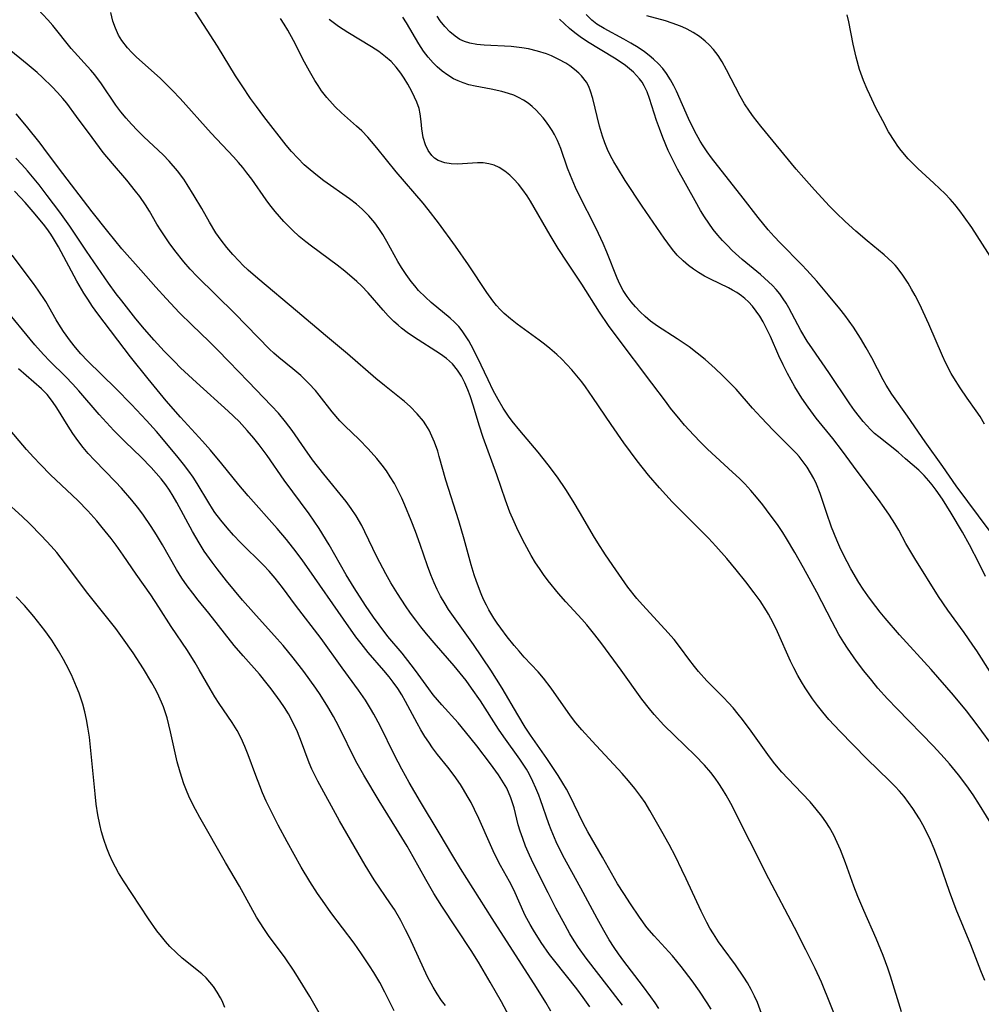
# Model space of a CAD drawing. Units: inches. Extents: x 2049511 to 2054973, y 211226 to 216571.
# Drawn here: x 2053080 to 2053173, y 212667 to 212762 of the extents above; entities that cross this region are included whole.
import ezdxf

# ---------------------------------------------------------------- set-up
doc = ezdxf.new("R2010")
doc.units = ezdxf.units.IN
doc.header["$MEASUREMENT"] = 0
doc.layers.add('c_27_T13S_R18E', color=225, linetype='Continuous')

msp = doc.modelspace()

# ---------------------------------------------------------------- linework, layer by layer
at = {"layer": 'c_27_T13S_R18E', "elevation": 946}
msp.add_lwpolyline([(2053116.08, 212666.3), (2053115.183, 212668.102), (2053114.704, 212669.006), (2053114.13, 212669.977), (2053113.717, 212670.632), (2053112.962, 212671.763), (2053112.233, 212672.791), (2053110.02, 212675.758), (2053109.19, 212676.908), (2053108.72, 212677.59), (2053107.991, 212678.722), (2053107.162, 212680.118), (2053105.799, 212682.554), (2053104.94, 212684.162), (2053104.133, 212685.75), (2053103.803, 212686.444), (2053103.437, 212687.268), (2053103.171, 212687.919), (2053102.782, 212688.938), (2053102.065, 212690.908), (2053101.741, 212691.724), (2053101.381, 212692.518), (2053100.993, 212693.245), (2053100.512, 212694.023), (2053099.274, 212695.857), (2053098.861, 212696.495), (2053098.402, 212697.259), (2053097.354, 212699.102), (2053096.971, 212699.749), (2053096.212, 212700.948), (2053094.669, 212703.26), (2053093.464, 212705.125), (2053092.692, 212706.287), (2053091.303, 212708.282), (2053090.044, 212710.125), (2053089.366, 212711.07), (2053088.877, 212711.715), (2053088.031, 212712.775), (2053087.505, 212713.406), (2053086.637, 212714.388), (2053085.684, 212715.364), (2053083.557, 212717.359), (2053083.058, 212717.841), (2053082.083, 212718.829), (2053081.407, 212719.55), (2053080.747, 212720.286), (2053078.82, 212722.552)], dxfattribs=at)
at = {"layer": 'c_27_T13S_R18E'}
for points in [[(2053164.87, 212666.198, 966), (2053163.813, 212669.626, 966), (2053163.556, 212670.388, 966), (2053163.101, 212671.633, 966), (2053162.438, 212673.258, 966), (2053161.24, 212675.955, 966), (2053160.677, 212677.291, 966), (2053160.294, 212678.277, 966), (2053159.482, 212680.535, 966), (2053158.996, 212681.775, 966), (2053158.688, 212682.486, 966), (2053158.353, 212683.181, 966), (2053157.945, 212683.919, 966), (2053157.592, 212684.468, 966), (2053157.211, 212685, 966), (2053156.658, 212685.705, 966), (2053156.081, 212686.384, 966), (2053155.326, 212687.21, 966), (2053153.934, 212688.642, 966), (2053153.373, 212689.241, 966), (2053152.834, 212689.858, 966), (2053152.541, 212690.221, 966), (2053152.004, 212690.932, 966), (2053150.408, 212693.174, 966), (2053149.587, 212694.298, 966), (2053149.175, 212694.829, 966), (2053148.667, 212695.443, 966), (2053148.244, 212695.915, 966), (2053147.743, 212696.442, 966), (2053146.158, 212698.039, 966), (2053145.352, 212698.93, 966), (2053144.962, 212699.403, 966), (2053144.425, 212700.104, 966), (2053143.632, 212701.189, 966), (2053143.007, 212701.998, 966), (2053142.125, 212703.009, 966), (2053139.96, 212705.326, 966), (2053139.418, 212705.954, 966), (2053138.558, 212707.046, 966), (2053137.387, 212708.702, 966), (2053136.411, 212710.148, 966), (2053135.662, 212711.298, 966), (2053135.252, 212711.97, 966), (2053134.013, 212714.106, 966), (2053133.292, 212715.313, 966), (2053132.588, 212716.431, 966), (2053131.796, 212717.606, 966), (2053130.908, 212718.812, 966), (2053129.95, 212720.02, 966), (2053128.162, 212722.114, 966), (2053127.448, 212722.997, 966), (2053127.09, 212723.477, 966), (2053126.575, 212724.243, 966), (2053126.079, 212725.082, 966), (2053125.621, 212725.944, 966), (2053125.122, 212726.96, 966), (2053124.11, 212729.107, 966), (2053123.499, 212730.313, 966), (2053123.259, 212730.734, 966), (2053122.954, 212731.219, 966), (2053122.625, 212731.684, 966), (2053122.298, 212732.088, 966), (2053121.905, 212732.506, 966), (2053121.462, 212732.918, 966), (2053119.651, 212734.407, 966), (2053119.09, 212734.91, 966), (2053118.434, 212735.58, 966), (2053118.07, 212736, 966), (2053117.722, 212736.436, 966), (2053117.244, 212737.091, 966), (2053116.797, 212737.77, 966), (2053116.452, 212738.347, 966), (2053115.4, 212740.289, 966), (2053115.005, 212740.958, 966), (2053114.634, 212741.523, 966), (2053114.234, 212742.067, 966), (2053113.648, 212742.756, 966), (2053113.006, 212743.394, 966), (2053112.462, 212743.86, 966), (2053111.793, 212744.374, 966), (2053109.343, 212746.115, 966), (2053108.566, 212746.707, 966), (2053107.816, 212747.331, 966), (2053107.453, 212747.661, 966), (2053106.824, 212748.285, 966), (2053106.225, 212748.94, 966), (2053105.714, 212749.547, 966), (2053103.56, 212752.311, 966), (2053102.85, 212753.253, 966), (2053102.296, 212754.032, 966), (2053101.479, 212755.241, 966), (2053100.855, 212756.214, 966), (2053099.105, 212759.058, 966), (2053096.433, 212763.217, 966)], [(2053151.418, 212666.051, 962), (2053151.013, 212667.104, 962), (2053150.741, 212667.709, 962), (2053150.411, 212668.356, 962), (2053150.051, 212668.987, 962), (2053149.703, 212669.542, 962), (2053148.9, 212670.708, 962), (2053147.723, 212672.31, 962), (2053147.278, 212672.943, 962), (2053146.775, 212673.71, 962), (2053146.451, 212674.248, 962), (2053146.144, 212674.796, 962), (2053145.591, 212675.876, 962), (2053144.168, 212678.978, 962), (2053143.748, 212679.87, 962), (2053143.125, 212681.127, 962), (2053142.512, 212682.288, 962), (2053141.814, 212683.553, 962), (2053140.667, 212685.558, 962), (2053140.205, 212686.318, 962), (2053139.816, 212686.907, 962), (2053139.24, 212687.682, 962), (2053138.624, 212688.428, 962), (2053138.011, 212689.118, 962), (2053135.126, 212692.213, 962), (2053134.136, 212693.318, 962), (2053133.571, 212693.983, 962), (2053133.035, 212694.669, 962), (2053131.182, 212697.326, 962), (2053130.452, 212698.283, 962), (2053129.931, 212698.883, 962), (2053128.585, 212700.314, 962), (2053128.095, 212700.867, 962), (2053127.617, 212701.434, 962), (2053126.951, 212702.264, 962), (2053126.34, 212703.082, 962), (2053126, 212703.567, 962), (2053125.675, 212704.062, 962), (2053125.203, 212704.859, 962), (2053124.958, 212705.318, 962), (2053124.694, 212705.859, 962), (2053124.449, 212706.41, 962), (2053123.997, 212707.567, 962), (2053123.769, 212708.236, 962), (2053123.48, 212709.199, 962), (2053122.812, 212711.655, 962), (2053122.3, 212713.425, 962), (2053121.051, 212717.321, 962), (2053120.429, 212719.596, 962), (2053120.278, 212720.11, 962), (2053119.973, 212720.993, 962), (2053119.728, 212721.569, 962), (2053119.448, 212722.126, 962), (2053119.13, 212722.66, 962), (2053118.899, 212722.999, 962), (2053118.317, 212723.716, 962), (2053117.638, 212724.397, 962), (2053117.071, 212724.889, 962), (2053115.157, 212726.416, 962), (2053114.336, 212727.093, 962), (2053111.614, 212729.461, 962), (2053109.479, 212731.233, 962), (2053106.804, 212733.507, 962), (2053102.975, 212736.726, 962), (2053102.066, 212737.528, 962), (2053101.543, 212738.017, 962), (2053101.179, 212738.374, 962), (2053100.569, 212739.017, 962), (2053099.995, 212739.689, 962), (2053099.454, 212740.393, 962), (2053098.951, 212741.122, 962), (2053098.332, 212742.146, 962), (2053097.596, 212743.458, 962), (2053096.883, 212744.664, 962), (2053096.191, 212745.763, 962), (2053095.86, 212746.259, 962), (2053095.256, 212747.085, 962), (2053094.48, 212747.994, 962), (2053093.877, 212748.618, 962), (2053092.032, 212750.35, 962), (2053091.429, 212750.942, 962), (2053090.845, 212751.551, 962), (2053090.317, 212752.139, 962), (2053089.816, 212752.747, 962), (2053089.346, 212753.377, 962), (2053087.949, 212755.448, 962), (2053087.303, 212756.305, 962), (2053086.938, 212756.741, 962), (2053085.05, 212758.848, 962), (2053083.268, 212761.032, 962), (2053082.786, 212761.595, 962), (2053081.838, 212762.632, 962)], [(2053158.98, 212664.586, 964), (2053157.165, 212669.054, 964), (2053156.563, 212670.364, 964), (2053155.673, 212672.166, 964), (2053154.57, 212674.312, 964), (2053152.092, 212678.988, 964), (2053148.443, 212686.241, 964), (2053148.001, 212687.044, 964), (2053147.668, 212687.604, 964), (2053147.315, 212688.15, 964), (2053146.937, 212688.685, 964), (2053146.539, 212689.205, 964), (2053145.932, 212689.918, 964), (2053145.022, 212690.86, 964), (2053143.026, 212692.774, 964), (2053142.021, 212693.781, 964), (2053141.093, 212694.798, 964), (2053140.647, 212695.33, 964), (2053139.909, 212696.279, 964), (2053137.91, 212699.067, 964), (2053136.043, 212701.586, 964), (2053135.384, 212702.452, 964), (2053134.609, 212703.408, 964), (2053134.137, 212703.951, 964), (2053132.603, 212705.612, 964), (2053131.874, 212706.438, 964), (2053130.904, 212707.636, 964), (2053130.442, 212708.263, 964), (2053130.058, 212708.818, 964), (2053129.69, 212709.384, 964), (2053129.268, 212710.084, 964), (2053128.652, 212711.197, 964), (2053128.022, 212712.443, 964), (2053127.618, 212713.306, 964), (2053127.212, 212714.25, 964), (2053126.779, 212715.395, 964), (2053125.948, 212717.828, 964), (2053124.642, 212721.445, 964), (2053124.257, 212722.626, 964), (2053123.715, 212724.452, 964), (2053123.392, 212725.451, 964), (2053123.189, 212725.998, 964), (2053122.883, 212726.699, 964), (2053122.559, 212727.316, 964), (2053122.189, 212727.894, 964), (2053121.69, 212728.503, 964), (2053121.12, 212729.022, 964), (2053120.562, 212729.436, 964), (2053117.937, 212731.123, 964), (2053117.357, 212731.529, 964), (2053116.793, 212731.957, 964), (2053116.466, 212732.226, 964), (2053116.055, 212732.593, 964), (2053115.526, 212733.116, 964), (2053115.024, 212733.665, 964), (2053113.591, 212735.349, 964), (2053112.968, 212736.01, 964), (2053112.513, 212736.439, 964), (2053111.344, 212737.434, 964), (2053110.627, 212737.998, 964), (2053108.145, 212739.825, 964), (2053107.604, 212740.24, 964), (2053106.973, 212740.762, 964), (2053106.314, 212741.366, 964), (2053105.481, 212742.215, 964), (2053105.059, 212742.679, 964), (2053104.651, 212743.154, 964), (2053104.14, 212743.796, 964), (2053103.779, 212744.285, 964), (2053102.404, 212746.264, 964), (2053101.938, 212746.896, 964), (2053101.555, 212747.38, 964), (2053101.132, 212747.875, 964), (2053100.642, 212748.415, 964), (2053098.492, 212750.698, 964), (2053095.516, 212754.024, 964), (2053094.79, 212754.805, 964), (2053094.406, 212755.194, 964), (2053093.625, 212755.94, 964), (2053091.866, 212757.509, 964), (2053091.337, 212758, 964), (2053090.878, 212758.45, 964), (2053090.447, 212758.913, 964), (2053089.907, 212759.615, 964), (2053089.6, 212760.128, 964), (2053089.297, 212760.785, 964), (2053089.059, 212761.473, 964), (2053088.856, 212762.294, 964)], [(2053173.386, 212712.397, 978), (2053170.105, 212716.788, 978), (2053168.818, 212718.655, 978), (2053167.147, 212721.002, 978), (2053165.45, 212723.484, 978), (2053163.937, 212725.587, 978), (2053163.391, 212726.446, 978), (2053163.087, 212726.987, 978), (2053162, 212729.106, 978), (2053161.479, 212730.067, 978), (2053160.931, 212730.99, 978), (2053160.235, 212732.053, 978), (2053159.411, 212733.189, 978), (2053158.923, 212733.818, 978), (2053157.856, 212735.132, 978), (2053156.714, 212736.468, 978), (2053155.773, 212737.51, 978), (2053155.292, 212738.02, 978), (2053153.194, 212740.15, 978), (2053152.605, 212740.773, 978), (2053152.051, 212741.395, 978), (2053151.081, 212742.591, 978), (2053149.654, 212744.443, 978), (2053146.605, 212748.336, 978), (2053146.192, 212748.894, 978), (2053145.8, 212749.467, 978), (2053145.508, 212749.931, 978), (2053144.964, 212750.904, 978), (2053144.375, 212752.111, 978), (2053143.222, 212754.749, 978), (2053142.984, 212755.246, 978), (2053142.666, 212755.833, 978), (2053142.286, 212756.42, 978), (2053141.918, 212756.899, 978), (2053141.516, 212757.349, 978), (2053141.035, 212757.807, 978), (2053140.603, 212758.167, 978), (2053140.151, 212758.508, 978), (2053139.533, 212758.931, 978), (2053138.858, 212759.351, 978), (2053138.168, 212759.743, 978), (2053136.285, 212760.748, 978), (2053135.586, 212761.183, 978), (2053135.085, 212761.565, 978), (2053134.541, 212762.108, 978)], [(2053146.554, 212666.462, 960), (2053146.19, 212667.071, 960), (2053145.432, 212668.203, 960), (2053144.728, 212669.181, 960), (2053143.692, 212670.555, 960), (2053142.841, 212671.585, 960), (2053141.075, 212673.506, 960), (2053140.394, 212674.313, 960), (2053139.664, 212675.295, 960), (2053138.8, 212676.576, 960), (2053138.155, 212677.574, 960), (2053137.576, 212678.521, 960), (2053136.122, 212681.083, 960), (2053134.695, 212683.512, 960), (2053134.257, 212684.328, 960), (2053132.965, 212687.01, 960), (2053132.647, 212687.6, 960), (2053132.312, 212688.182, 960), (2053131.849, 212688.933, 960), (2053130.763, 212690.576, 960), (2053129.202, 212692.809, 960), (2053128.695, 212693.574, 960), (2053127.97, 212694.769, 960), (2053126.487, 212697.317, 960), (2053125.385, 212699.048, 960), (2053123.703, 212701.51, 960), (2053121.321, 212704.891, 960), (2053120.981, 212705.419, 960), (2053120.553, 212706.161, 960), (2053120.228, 212706.799, 960), (2053119.929, 212707.452, 960), (2053119.605, 212708.239, 960), (2053119.287, 212709.098, 960), (2053118.579, 212711.152, 960), (2053118.134, 212712.392, 960), (2053117.732, 212713.453, 960), (2053117.133, 212714.912, 960), (2053116.82, 212715.61, 960), (2053116.489, 212716.296, 960), (2053116.112, 212717.005, 960), (2053115.724, 212717.656, 960), (2053115.351, 212718.22, 960), (2053114.954, 212718.767, 960), (2053114.431, 212719.416, 960), (2053113.603, 212720.333, 960), (2053112.721, 212721.221, 960), (2053111.345, 212722.561, 960), (2053110.882, 212723.047, 960), (2053110.148, 212723.907, 960), (2053108.895, 212725.491, 960), (2053108.52, 212725.941, 960), (2053107.893, 212726.635, 960), (2053107.113, 212727.392, 960), (2053106.343, 212728.048, 960), (2053105.012, 212729.129, 960), (2053104.54, 212729.543, 960), (2053104.119, 212729.939, 960), (2053100.771, 212733.345, 960), (2053097.159, 212736.904, 960), (2053096.498, 212737.605, 960), (2053095.865, 212738.328, 960), (2053095.013, 212739.402, 960), (2053094.466, 212740.151, 960), (2053094.07, 212740.724, 960), (2053093.69, 212741.305, 960), (2053093.294, 212741.95, 960), (2053092.559, 212743.195, 960), (2053092.18, 212743.808, 960), (2053091.631, 212744.61, 960), (2053091.24, 212745.132, 960), (2053090.388, 212746.18, 960), (2053089.024, 212747.771, 960), (2053088.133, 212748.851, 960), (2053087.054, 212750.267, 960), (2053085.572, 212752.308, 960), (2053084.622, 212753.564, 960), (2053084.239, 212754.034, 960), (2053083.737, 212754.608, 960), (2053083.213, 212755.163, 960), (2053082.282, 212756.06, 960), (2053081.76, 212756.527, 960), (2053080.809, 212757.342, 960), (2053075.72, 212761.459, 960)], [(2053172.858, 212669.227, 968), (2053172.484, 212670.154, 968), (2053171.527, 212672.634, 968), (2053170.121, 212676.038, 968), (2053169.473, 212677.764, 968), (2053168.541, 212680.478, 968), (2053168.013, 212681.864, 968), (2053167.65, 212682.702, 968), (2053167.074, 212683.88, 968), (2053166.588, 212684.756, 968), (2053165.959, 212685.759, 968), (2053165.546, 212686.344, 968), (2053165.107, 212686.91, 968), (2053164.66, 212687.433, 968), (2053164.253, 212687.873, 968), (2053163.723, 212688.412, 968), (2053161.541, 212690.529, 968), (2053158.926, 212693.191, 968), (2053157.882, 212694.314, 968), (2053157.288, 212695.006, 968), (2053156.778, 212695.646, 968), (2053156.293, 212696.305, 968), (2053155.6, 212697.35, 968), (2053155.24, 212697.947, 968), (2053154.898, 212698.555, 968), (2053154.526, 212699.266, 968), (2053154.202, 212699.93, 968), (2053152.931, 212702.727, 968), (2053152.516, 212703.595, 968), (2053152.068, 212704.442, 968), (2053151.88, 212704.767, 968), (2053151.26, 212705.728, 968), (2053150.702, 212706.502, 968), (2053149.892, 212707.546, 968), (2053148.959, 212708.706, 968), (2053148.058, 212709.803, 968), (2053147.019, 212710.994, 968), (2053146.301, 212711.751, 968), (2053143.864, 212714.186, 968), (2053142.82, 212715.254, 968), (2053141.594, 212716.58, 968), (2053140.525, 212717.823, 968), (2053139.448, 212719.182, 968), (2053138.173, 212720.929, 968), (2053136.946, 212722.678, 968), (2053135.204, 212725.273, 968), (2053134.491, 212726.298, 968), (2053134.135, 212726.772, 968), (2053133.661, 212727.358, 968), (2053133.169, 212727.928, 968), (2053132.698, 212728.445, 968), (2053132.214, 212728.946, 968), (2053131.728, 212729.415, 968), (2053131.066, 212729.999, 968), (2053130.548, 212730.407, 968), (2053130.017, 212730.799, 968), (2053127.902, 212732.323, 968), (2053127.262, 212732.829, 968), (2053126.657, 212733.366, 968), (2053126.289, 212733.736, 968), (2053125.943, 212734.124, 968), (2053125.576, 212734.583, 968), (2053125.002, 212735.374, 968), (2053123.252, 212738.035, 968), (2053121.995, 212739.821, 968), (2053120.341, 212742.08, 968), (2053119.357, 212743.364, 968), (2053118.887, 212743.951, 968), (2053116.269, 212746.986, 968), (2053114.437, 212749.283, 968), (2053113.925, 212749.907, 968), (2053113.562, 212750.321, 968), (2053112.981, 212750.922, 968), (2053112.487, 212751.377, 968), (2053111.02, 212752.661, 968), (2053110.428, 212753.224, 968), (2053110.154, 212753.507, 968), (2053109.615, 212754.117, 968), (2053109.118, 212754.763, 968), (2053108.775, 212755.269, 968), (2053108.465, 212755.766, 968), (2053107.941, 212756.672, 968), (2053107.476, 212757.537, 968), (2053106.414, 212759.607, 968), (2053105.87, 212760.607, 968), (2053105.528, 212761.182, 968), (2053105.162, 212761.736, 968)], [(2053175.043, 212681.75, 970), (2053172.359, 212686.12, 970), (2053171.75, 212687.058, 970), (2053171.145, 212687.921, 970), (2053170.336, 212688.998, 970), (2053169.48, 212690.053, 970), (2053168.975, 212690.636, 970), (2053167.935, 212691.754, 970), (2053164.43, 212695.323, 970), (2053163.517, 212696.284, 970), (2053162.59, 212697.333, 970), (2053161.995, 212698.049, 970), (2053161.244, 212698.99, 970), (2053160.531, 212699.927, 970), (2053159.665, 212701.162, 970), (2053159.312, 212701.712, 970), (2053158.841, 212702.495, 970), (2053158.181, 212703.707, 970), (2053156.728, 212706.55, 970), (2053155.436, 212708.893, 970), (2053154.609, 212710.356, 970), (2053153.806, 212711.715, 970), (2053153.451, 212712.281, 970), (2053152.928, 212713.058, 970), (2053152.246, 212714.003, 970), (2053151.531, 212714.944, 970), (2053150.923, 212715.7, 970), (2053150.365, 212716.344, 970), (2053149.785, 212716.968, 970), (2053149.277, 212717.478, 970), (2053148.625, 212718.099, 970), (2053146.204, 212720.32, 970), (2053145.54, 212720.971, 970), (2053144.893, 212721.639, 970), (2053144.001, 212722.621, 970), (2053143.57, 212723.126, 970), (2053142.662, 212724.26, 970), (2053142.166, 212724.912, 970), (2053140.873, 212726.65, 970), (2053137.423, 212731.217, 970), (2053136.706, 212732.202, 970), (2053135.815, 212733.495, 970), (2053134.141, 212736.165, 970), (2053132.711, 212738.298, 970), (2053131.867, 212739.61, 970), (2053131.092, 212740.89, 970), (2053129.194, 212744.145, 970), (2053128.863, 212744.667, 970), (2053128.469, 212745.243, 970), (2053128.053, 212745.784, 970), (2053127.607, 212746.28, 970), (2053127.22, 212746.65, 970), (2053126.716, 212747.048, 970), (2053126.189, 212747.378, 970), (2053125.691, 212747.607, 970), (2053125.177, 212747.76, 970), (2053124.641, 212747.831, 970), (2053124.094, 212747.838, 970), (2053122.191, 212747.721, 970), (2053121.562, 212747.74, 970), (2053120.967, 212747.83, 970), (2053120.321, 212748.067, 970), (2053119.973, 212748.294, 970), (2053119.717, 212748.542, 970), (2053119.374, 212749.023, 970), (2053119.11, 212749.579, 970), (2053118.893, 212750.272, 970), (2053118.813, 212750.682, 970), (2053118.756, 212751.1, 970), (2053118.688, 212751.82, 970), (2053118.599, 212752.54, 970), (2053118.482, 212753.063, 970), (2053118.275, 212753.661, 970), (2053118.052, 212754.164, 970), (2053117.787, 212754.695, 970), (2053117.395, 212755.417, 970), (2053117.052, 212755.987, 970), (2053116.738, 212756.458, 970), (2053116.294, 212757.039, 970), (2053115.799, 212757.579, 970), (2053115.269, 212758.046, 970), (2053114.613, 212758.536, 970), (2053113.917, 212758.997, 970), (2053111.64, 212760.362, 970), (2053110.735, 212760.943, 970), (2053109.831, 212761.613, 970)], [(2053173.817, 212691.481, 972), (2053172.136, 212693.808, 972), (2053171.104, 212695.16, 972), (2053169.863, 212696.662, 972), (2053167.711, 212699.114, 972), (2053164.682, 212702.443, 972), (2053163.297, 212704.053, 972), (2053162.807, 212704.648, 972), (2053161.981, 212705.708, 972), (2053161.614, 212706.212, 972), (2053161.182, 212706.846, 972), (2053160.771, 212707.493, 972), (2053160.006, 212708.809, 972), (2053159.3, 212710.147, 972), (2053158.936, 212710.894, 972), (2053158.64, 212711.549, 972), (2053158.131, 212712.806, 972), (2053157.646, 212714.202, 972), (2053157.056, 212716.03, 972), (2053156.696, 212716.936, 972), (2053156.426, 212717.494, 972), (2053156.124, 212718.036, 972), (2053155.785, 212718.574, 972), (2053155.418, 212719.092, 972), (2053155.021, 212719.589, 972), (2053154.753, 212719.893, 972), (2053154.096, 212720.574, 972), (2053152.528, 212722.139, 972), (2053151.366, 212723.355, 972), (2053150.541, 212724.265, 972), (2053148.953, 212726.062, 972), (2053148.309, 212726.742, 972), (2053147.648, 212727.406, 972), (2053146.962, 212728.063, 972), (2053145.979, 212728.941, 972), (2053145.225, 212729.553, 972), (2053144.449, 212730.135, 972), (2053143.299, 212730.922, 972), (2053141.405, 212732.145, 972), (2053140.732, 212732.63, 972), (2053140.221, 212733.053, 972), (2053139.738, 212733.504, 972), (2053139.282, 212733.98, 972), (2053138.863, 212734.47, 972), (2053138.477, 212734.985, 972), (2053138.103, 212735.574, 972), (2053137.794, 212736.165, 972), (2053137.527, 212736.765, 972), (2053136.541, 212739.244, 972), (2053136.182, 212740.088, 972), (2053135.739, 212741.062, 972), (2053135.232, 212742.097, 972), (2053134.085, 212744.291, 972), (2053133.525, 212745.463, 972), (2053133.035, 212746.613, 972), (2053132.767, 212747.318, 972), (2053132.107, 212749.21, 972), (2053131.787, 212750, 972), (2053131.512, 212750.56, 972), (2053131.282, 212750.96, 972), (2053131.033, 212751.345, 972), (2053130.727, 212751.767, 972), (2053130.402, 212752.171, 972), (2053130.075, 212752.546, 972), (2053129.735, 212752.904, 972), (2053129.365, 212753.251, 972), (2053128.974, 212753.57, 972), (2053128.527, 212753.873, 972), (2053128.051, 212754.134, 972), (2053127.584, 212754.342, 972), (2053127.099, 212754.518, 972), (2053126.438, 212754.708, 972), (2053125.422, 212754.932, 972), (2053123.866, 212755.217, 972), (2053123.281, 212755.353, 972), (2053122.711, 212755.528, 972), (2053122.251, 212755.713, 972), (2053121.805, 212755.933, 972), (2053121.242, 212756.271, 972), (2053120.706, 212756.661, 972), (2053120.238, 212757.064, 972), (2053119.844, 212757.453, 972), (2053119.368, 212758.002, 972), (2053118.928, 212758.588, 972), (2053118.466, 212759.289, 972), (2053117.268, 212761.313, 972), (2053116.931, 212761.846, 972)], [(2053174.441, 212697.222, 974), (2053172.091, 212700.919, 974), (2053171.728, 212701.469, 974), (2053170.879, 212702.671, 974), (2053169.305, 212704.826, 974), (2053168.416, 212706.147, 974), (2053166.131, 212709.787, 974), (2053165.277, 212711.251, 974), (2053164.589, 212712.503, 974), (2053164.204, 212713.165, 974), (2053163.711, 212713.955, 974), (2053163.192, 212714.71, 974), (2053162.647, 212715.453, 974), (2053160.595, 212718.188, 974), (2053159.179, 212720.105, 974), (2053158.251, 212721.318, 974), (2053156.666, 212723.301, 974), (2053155.886, 212724.347, 974), (2053155.285, 212725.222, 974), (2053154.609, 212726.309, 974), (2053153.905, 212727.58, 974), (2053153.491, 212728.405, 974), (2053153.082, 212729.278, 974), (2053152.261, 212731.145, 974), (2053151.954, 212731.793, 974), (2053151.548, 212732.557, 974), (2053151.23, 212733.084, 974), (2053150.89, 212733.587, 974), (2053150.531, 212734.053, 974), (2053150.141, 212734.484, 974), (2053149.815, 212734.787, 974), (2053149.467, 212735.066, 974), (2053149.022, 212735.371, 974), (2053148.626, 212735.605, 974), (2053148.218, 212735.821, 974), (2053146.493, 212736.652, 974), (2053145.913, 212736.959, 974), (2053145.345, 212737.291, 974), (2053144.851, 212737.618, 974), (2053144.375, 212737.973, 974), (2053143.87, 212738.403, 974), (2053143.309, 212738.967, 974), (2053142.834, 212739.522, 974), (2053142.386, 212740.107, 974), (2053142.04, 212740.594, 974), (2053139.918, 212743.682, 974), (2053138.312, 212746.14, 974), (2053137.552, 212747.356, 974), (2053137.216, 212747.937, 974), (2053136.899, 212748.525, 974), (2053136.607, 212749.122, 974), (2053136.337, 212749.754, 974), (2053136.104, 212750.396, 974), (2053135.825, 212751.357, 974), (2053135.201, 212754.021, 974), (2053134.978, 212754.735, 974), (2053134.792, 212755.182, 974), (2053134.565, 212755.601, 974), (2053134.112, 212756.195, 974), (2053133.852, 212756.46, 974), (2053133.436, 212756.822, 974), (2053132.984, 212757.157, 974), (2053132.58, 212757.419, 974), (2053131.918, 212757.794, 974), (2053131.219, 212758.123, 974), (2053130.723, 212758.315, 974), (2053129.879, 212758.584, 974), (2053129.011, 212758.794, 974), (2053128.354, 212758.91, 974), (2053127.337, 212759.021, 974), (2053124.75, 212759.146, 974), (2053124.046, 212759.215, 974), (2053123.373, 212759.34, 974), (2053122.84, 212759.509, 974), (2053122.407, 212759.714, 974), (2053121.948, 212760.009, 974), (2053121.438, 212760.443, 974), (2053120.969, 212760.944, 974), (2053120.521, 212761.509, 974), (2053120.215, 212761.949, 974)], [(2053172.92, 212708.064, 976), (2053172.311, 212709.32, 976), (2053171.394, 212711.096, 976), (2053170.715, 212712.311, 976), (2053169.63, 212714.15, 976), (2053168.79, 212715.489, 976), (2053168.199, 212716.361, 976), (2053167.818, 212716.872, 976), (2053167.486, 212717.277, 976), (2053167.041, 212717.763, 976), (2053166.512, 212718.277, 976), (2053165.253, 212719.393, 976), (2053164.532, 212720.003, 976), (2053162.674, 212721.48, 976), (2053162.272, 212721.828, 976), (2053161.885, 212722.194, 976), (2053161.52, 212722.576, 976), (2053161.17, 212722.977, 976), (2053160.819, 212723.41, 976), (2053160.348, 212724.035, 976), (2053159.894, 212724.68, 976), (2053157.89, 212727.685, 976), (2053156.304, 212729.951, 976), (2053155.799, 212730.698, 976), (2053155.18, 212731.725, 976), (2053154.029, 212733.909, 976), (2053153.774, 212734.348, 976), (2053153.5, 212734.774, 976), (2053153.167, 212735.232, 976), (2053152.804, 212735.668, 976), (2053152.452, 212736.048, 976), (2053152.08, 212736.412, 976), (2053151.312, 212737.095, 976), (2053149.558, 212738.55, 976), (2053148.595, 212739.426, 976), (2053148.131, 212739.884, 976), (2053147.662, 212740.374, 976), (2053147.212, 212740.881, 976), (2053146.756, 212741.443, 976), (2053146.326, 212742.031, 976), (2053145.921, 212742.639, 976), (2053145.537, 212743.262, 976), (2053145.014, 212744.172, 976), (2053143.34, 212747.244, 976), (2053142.724, 212748.438, 976), (2053142.436, 212749.042, 976), (2053141.908, 212750.28, 976), (2053141.589, 212751.134, 976), (2053141.323, 212751.914, 976), (2053140.638, 212754.04, 976), (2053140.406, 212754.659, 976), (2053140.134, 212755.245, 976), (2053139.929, 212755.594, 976), (2053139.688, 212755.929, 976), (2053139.11, 212756.558, 976), (2053138.727, 212756.892, 976), (2053138.318, 212757.21, 976), (2053137.813, 212757.568, 976), (2053137.287, 212757.911, 976), (2053134.688, 212759.467, 976), (2053133.975, 212759.952, 976), (2053133.455, 212760.345, 976), (2053132.953, 212760.76, 976), (2053132.468, 212761.2, 976), (2053132, 212761.658, 976)], [(2053172.834, 212722.708, 980), (2053172.413, 212723.439, 980), (2053172.048, 212723.988, 980), (2053171.163, 212725.227, 980), (2053170.493, 212726.194, 980), (2053169.892, 212727.166, 980), (2053169.648, 212727.597, 980), (2053169.105, 212728.656, 980), (2053168.812, 212729.285, 980), (2053167.501, 212732.329, 980), (2053166.578, 212734.269, 980), (2053166.16, 212735.093, 980), (2053165.834, 212735.696, 980), (2053165.489, 212736.283, 980), (2053164.986, 212737.046, 980), (2053164.433, 212737.765, 980), (2053164.238, 212737.99, 980), (2053163.971, 212738.276, 980), (2053163.595, 212738.643, 980), (2053163.201, 212738.995, 980), (2053161.552, 212740.346, 980), (2053160.455, 212741.276, 980), (2053159.431, 212742.198, 980), (2053158.574, 212743.029, 980), (2053157.938, 212743.685, 980), (2053156.49, 212745.253, 980), (2053155.462, 212746.395, 980), (2053154.73, 212747.238, 980), (2053151.352, 212751.353, 980), (2053150.633, 212752.274, 980), (2053150.247, 212752.805, 980), (2053149.783, 212753.508, 980), (2053149.351, 212754.253, 980), (2053148.054, 212756.798, 980), (2053147.636, 212757.543, 980), (2053147.241, 212758.154, 980), (2053146.804, 212758.727, 980), (2053146.385, 212759.185, 980), (2053145.989, 212759.555, 980), (2053145.43, 212759.997, 980), (2053144.833, 212760.386, 980), (2053144.258, 212760.695, 980), (2053143.764, 212760.922, 980), (2053143.26, 212761.127, 980), (2053142.818, 212761.286, 980), (2053142.171, 212761.489, 980), (2053140.367, 212761.99, 980)], [(2053173.668, 212738.419, 982), (2053171.615, 212741.618, 982), (2053170.9, 212742.659, 982), (2053170.472, 212743.236, 982), (2053169.985, 212743.839, 982), (2053169.525, 212744.353, 982), (2053169.045, 212744.85, 982), (2053167.965, 212745.886, 982), (2053166.429, 212747.308, 982), (2053165.517, 212748.23, 982), (2053164.829, 212749.025, 982), (2053164.51, 212749.444, 982), (2053164.209, 212749.878, 982), (2053163.627, 212750.825, 982), (2053163.054, 212751.87, 982), (2053162.403, 212753.14, 982), (2053161.804, 212754.372, 982), (2053161.551, 212754.922, 982), (2053161.203, 212755.745, 982), (2053160.828, 212756.81, 982), (2053160.49, 212758.01, 982), (2053160.216, 212759.243, 982), (2053159.804, 212761.401, 982), (2053159.645, 212762.082, 982)], [(2053141.531, 212666.519, 958), (2053141.184, 212667.054, 958), (2053140.777, 212667.642, 958), (2053139.961, 212668.746, 958), (2053138.164, 212671.084, 958), (2053137.66, 212671.768, 958), (2053137.241, 212672.377, 958), (2053136.761, 212673.137, 958), (2053136.246, 212674.017, 958), (2053135.601, 212675.164, 958), (2053134.032, 212678.08, 958), (2053132.318, 212681.22, 958), (2053131.662, 212682.554, 958), (2053131.173, 212683.693, 958), (2053130.951, 212684.274, 958), (2053130.169, 212686.572, 958), (2053129.998, 212687.04, 958), (2053129.726, 212687.707, 958), (2053129.425, 212688.361, 958), (2053129.054, 212689.077, 958), (2053128.801, 212689.524, 958), (2053128.187, 212690.489, 958), (2053126.646, 212692.63, 958), (2053126.135, 212693.368, 958), (2053124.383, 212696.092, 958), (2053123.542, 212697.314, 958), (2053123.002, 212698.055, 958), (2053122.442, 212698.781, 958), (2053121.87, 212699.476, 958), (2053119.95, 212701.67, 958), (2053119.192, 212702.563, 958), (2053118.669, 212703.207, 958), (2053118.162, 212703.863, 958), (2053117.67, 212704.542, 958), (2053117.197, 212705.233, 958), (2053116.423, 212706.423, 958), (2053115.774, 212707.467, 958), (2053115.282, 212708.313, 958), (2053114.991, 212708.851, 958), (2053114.428, 212709.964, 958), (2053113.284, 212712.345, 958), (2053112.973, 212712.954, 958), (2053112.43, 212713.909, 958), (2053111.969, 212714.609, 958), (2053111.473, 212715.286, 958), (2053109.338, 212717.91, 958), (2053108.254, 212719.296, 958), (2053107.498, 212720.328, 958), (2053106.286, 212722.095, 958), (2053105.657, 212722.945, 958), (2053104.978, 212723.762, 958), (2053104.315, 212724.48, 958), (2053102.044, 212726.801, 958), (2053100.211, 212728.727, 958), (2053099.112, 212729.858, 958), (2053098.314, 212730.647, 958), (2053096.63, 212732.259, 958), (2053095.462, 212733.431, 958), (2053094.177, 212734.78, 958), (2053093.168, 212735.878, 958), (2053091.744, 212737.534, 958), (2053089.928, 212739.585, 958), (2053088.562, 212741.232, 958), (2053087.068, 212743.118, 958), (2053083.819, 212747.345, 958), (2053082.429, 212749.263, 958), (2053082.068, 212749.736, 958), (2053080.753, 212751.38, 958), (2053079.757, 212752.549, 958)], [(2053138.039, 212666.835, 956), (2053136.772, 212668.523, 956), (2053134.547, 212671.372, 956), (2053133.813, 212672.388, 956), (2053133.389, 212673.042, 956), (2053132.987, 212673.711, 956), (2053132.522, 212674.535, 956), (2053131.648, 212676.17, 956), (2053130.892, 212677.636, 956), (2053129.482, 212680.448, 956), (2053129.099, 212681.259, 956), (2053128.72, 212682.147, 956), (2053128.448, 212682.86, 956), (2053128.207, 212683.575, 956), (2053128.027, 212684.187, 956), (2053127.619, 212685.819, 956), (2053127.321, 212686.787, 956), (2053126.909, 212687.693, 956), (2053126.457, 212688.468, 956), (2053126.11, 212689.002, 956), (2053125.359, 212690.059, 956), (2053124.044, 212691.766, 956), (2053122.965, 212693.119, 956), (2053122.232, 212694, 956), (2053120.675, 212695.723, 956), (2053119.843, 212696.693, 956), (2053119.414, 212697.253, 956), (2053118.138, 212699.032, 956), (2053117.731, 212699.576, 956), (2053116.85, 212700.676, 956), (2053115.495, 212702.305, 956), (2053114.649, 212703.403, 956), (2053114.1, 212704.146, 956), (2053113.321, 212705.262, 956), (2053112.238, 212706.966, 956), (2053111.485, 212708.233, 956), (2053109.842, 212711.11, 956), (2053108.873, 212712.679, 956), (2053107.919, 212714.08, 956), (2053105.528, 212717.32, 956), (2053103.889, 212719.694, 956), (2053103.126, 212720.715, 956), (2053102.601, 212721.367, 956), (2053101.962, 212722.114, 956), (2053101.18, 212722.952, 956), (2053100.137, 212723.949, 956), (2053097.08, 212726.714, 956), (2053095.553, 212728.141, 956), (2053094.969, 212728.722, 956), (2053093.998, 212729.734, 956), (2053093.012, 212730.803, 956), (2053092.104, 212731.839, 956), (2053091.267, 212732.855, 956), (2053089.911, 212734.557, 956), (2053089.382, 212735.244, 956), (2053088.631, 212736.265, 956), (2053086.511, 212739.333, 956), (2053084.918, 212741.736, 956), (2053083.969, 212743.082, 956), (2053082.744, 212744.7, 956), (2053081.952, 212745.718, 956), (2053080.837, 212747.073, 956), (2053080.296, 212747.687, 956), (2053079.729, 212748.303, 956)], [(2053134.9, 212666.696, 954), (2053134.273, 212667.586, 954), (2053133.646, 212668.425, 954), (2053131.535, 212671.064, 954), (2053131.033, 212671.722, 954), (2053130.22, 212672.881, 954), (2053129.482, 212674.04, 954), (2053129.155, 212674.596, 954), (2053128.697, 212675.467, 954), (2053127.582, 212677.943, 954), (2053127.165, 212678.742, 954), (2053126.329, 212680.265, 954), (2053125.752, 212681.389, 954), (2053125.352, 212682.244, 954), (2053124.232, 212684.783, 954), (2053123.822, 212685.656, 954), (2053123.485, 212686.323, 954), (2053123.125, 212686.977, 954), (2053122.762, 212687.585, 954), (2053122.458, 212688.059, 954), (2053121.852, 212688.925, 954), (2053121.238, 212689.726, 954), (2053120.259, 212690.955, 954), (2053119.79, 212691.575, 954), (2053119.409, 212692.121, 954), (2053119.048, 212692.68, 954), (2053118.665, 212693.321, 954), (2053118.3, 212693.971, 954), (2053117.192, 212696.039, 954), (2053116.823, 212696.677, 954), (2053116.431, 212697.298, 954), (2053116.011, 212697.9, 954), (2053115.611, 212698.421, 954), (2053115.1, 212699.035, 954), (2053113.602, 212700.761, 954), (2053112.906, 212701.626, 954), (2053112.415, 212702.273, 954), (2053111.211, 212703.953, 954), (2053107.926, 212708.708, 954), (2053107.313, 212709.564, 954), (2053106.663, 212710.433, 954), (2053105.739, 212711.609, 954), (2053104.852, 212712.674, 954), (2053102.053, 212715.835, 954), (2053101.16, 212716.868, 954), (2053099.539, 212718.889, 954), (2053098.438, 212720.214, 954), (2053097.665, 212721.088, 954), (2053095.556, 212723.377, 954), (2053094.186, 212724.958, 954), (2053092.435, 212727.057, 954), (2053090.752, 212729.18, 954), (2053087.607, 212733.337, 954), (2053087.11, 212734.031, 954), (2053086.633, 212734.737, 954), (2053086.269, 212735.312, 954), (2053085.59, 212736.477, 954), (2053083.826, 212739.77, 954), (2053083.354, 212740.58, 954), (2053083.101, 212740.971, 954), (2053082.697, 212741.536, 954), (2053082.383, 212741.942, 954), (2053081.402, 212743.136, 954), (2053080.631, 212744.027, 954), (2053080.179, 212744.511, 954), (2053079.583, 212745.107, 954)], [(2053131.165, 212666.263, 952), (2053130.677, 212667.104, 952), (2053129.783, 212668.539, 952), (2053125.5, 212675.166, 952), (2053122.475, 212679.972, 952), (2053121.721, 212681.213, 952), (2053120.429, 212683.406, 952), (2053118.627, 212686.383, 952), (2053117.542, 212688.243, 952), (2053116.839, 212689.536, 952), (2053116.139, 212690.891, 952), (2053114.732, 212693.706, 952), (2053114.139, 212694.822, 952), (2053113.819, 212695.38, 952), (2053113.324, 212696.173, 952), (2053112.669, 212697.123, 952), (2053111.107, 212699.264, 952), (2053109.083, 212702.09, 952), (2053106.619, 212705.299, 952), (2053105.351, 212707.02, 952), (2053104.654, 212707.91, 952), (2053104.088, 212708.563, 952), (2053103.527, 212709.152, 952), (2053101.309, 212711.335, 952), (2053100.663, 212712.024, 952), (2053100.04, 212712.731, 952), (2053099.432, 212713.468, 952), (2053098.864, 212714.23, 952), (2053098.637, 212714.565, 952), (2053098.262, 212715.161, 952), (2053097.159, 212717.001, 952), (2053096.764, 212717.607, 952), (2053096.347, 212718.2, 952), (2053095.852, 212718.855, 952), (2053095.339, 212719.499, 952), (2053094.236, 212720.831, 952), (2053093.242, 212722, 952), (2053092.296, 212723.068, 952), (2053090.848, 212724.6, 952), (2053089.345, 212726.128, 952), (2053086.606, 212728.795, 952), (2053085.973, 212729.469, 952), (2053085.463, 212730.073, 952), (2053084.979, 212730.697, 952), (2053084.317, 212731.626, 952), (2053083.868, 212732.32, 952), (2053083.617, 212732.738, 952), (2053082.593, 212734.514, 952), (2053081.884, 212735.605, 952), (2053081.425, 212736.245, 952), (2053079.367, 212738.961, 952)], [(2053127.441, 212665.235, 950), (2053126.404, 212667.172, 950), (2053125.325, 212669.067, 950), (2053124.191, 212670.969, 950), (2053123.484, 212672.086, 950), (2053120.662, 212676.369, 950), (2053119.918, 212677.571, 950), (2053119.131, 212678.932, 950), (2053117.934, 212681.093, 950), (2053117.338, 212682.126, 950), (2053116.328, 212683.803, 950), (2053114.655, 212686.481, 950), (2053113.163, 212688.947, 950), (2053112.409, 212690.313, 950), (2053110.784, 212693.648, 950), (2053110.27, 212694.593, 950), (2053109.722, 212695.529, 950), (2053108.97, 212696.708, 950), (2053108.549, 212697.326, 950), (2053107.402, 212698.917, 950), (2053106.38, 212700.253, 950), (2053105.423, 212701.422, 950), (2053104.851, 212702.081, 950), (2053102.569, 212704.585, 950), (2053101.525, 212705.779, 950), (2053099.991, 212707.652, 950), (2053099.077, 212708.804, 950), (2053098.589, 212709.445, 950), (2053097.842, 212710.506, 950), (2053097.337, 212711.304, 950), (2053096.712, 212712.387, 950), (2053095.204, 212715.193, 950), (2053094.86, 212715.779, 950), (2053094.496, 212716.351, 950), (2053094.136, 212716.868, 950), (2053093.685, 212717.449, 950), (2053093.209, 212718.011, 950), (2053092.738, 212718.531, 950), (2053091.762, 212719.525, 950), (2053090.238, 212721, 950), (2053089.161, 212722.106, 950), (2053087.747, 212723.657, 950), (2053085.79, 212725.931, 950), (2053085.168, 212726.605, 950), (2053084.525, 212727.259, 950), (2053082.989, 212728.765, 950), (2053082.39, 212729.397, 950), (2053081.563, 212730.347, 950), (2053078.448, 212734.122, 950)], [(2053121.018, 212666.815, 948), (2053120.645, 212667.306, 948), (2053120.219, 212667.93, 948), (2053119.827, 212668.578, 948), (2053119.304, 212669.573, 948), (2053117.554, 212673.356, 948), (2053117.191, 212674.099, 948), (2053116.719, 212674.998, 948), (2053116.109, 212676.037, 948), (2053115.745, 212676.599, 948), (2053114.179, 212678.893, 948), (2053113.297, 212680.293, 948), (2053110.834, 212684.552, 948), (2053108.748, 212688.367, 948), (2053108.172, 212689.541, 948), (2053107.914, 212690.137, 948), (2053107.496, 212691.262, 948), (2053107.197, 212692.123, 948), (2053106.805, 212693.138, 948), (2053106.396, 212694.003, 948), (2053105.93, 212694.846, 948), (2053105.541, 212695.472, 948), (2053105.128, 212696.088, 948), (2053104.278, 212697.248, 948), (2053103.887, 212697.745, 948), (2053103.133, 212698.655, 948), (2053101.574, 212700.42, 948), (2053100.721, 212701.42, 948), (2053098.277, 212704.525, 948), (2053097.255, 212705.788, 948), (2053096.737, 212706.447, 948), (2053096.199, 212707.173, 948), (2053095.688, 212707.918, 948), (2053095.182, 212708.721, 948), (2053093.812, 212711.108, 948), (2053093.243, 212712.068, 948), (2053092.744, 212712.859, 948), (2053091.917, 212714.06, 948), (2053091.405, 212714.742, 948), (2053090.874, 212715.409, 948), (2053089.884, 212716.55, 948), (2053089.309, 212717.165, 948), (2053087.276, 212719.247, 948), (2053086.686, 212719.887, 948), (2053086.193, 212720.467, 948), (2053085.68, 212721.132, 948), (2053085.201, 212721.817, 948), (2053084.747, 212722.522, 948), (2053083.66, 212724.293, 948), (2053083.251, 212724.903, 948), (2053082.729, 212725.564, 948), (2053082.185, 212726.118, 948), (2053079.99, 212728.026, 948)], [(2053109.653, 212664.764, 944), (2053107.979, 212667.66, 944), (2053106.897, 212669.453, 944), (2053106.467, 212670.123, 944), (2053105.607, 212671.389, 944), (2053104.008, 212673.552, 944), (2053103.554, 212674.2, 944), (2053103.199, 212674.751, 944), (2053102.861, 212675.315, 944), (2053101.224, 212678.27, 944), (2053099.885, 212680.569, 944), (2053097.412, 212684.877, 944), (2053096.988, 212685.652, 944), (2053096.459, 212686.715, 944), (2053096.194, 212687.315, 944), (2053095.875, 212688.138, 944), (2053095.509, 212689.253, 944), (2053095.242, 212690.238, 944), (2053094.607, 212693.124, 944), (2053094.256, 212694.47, 944), (2053093.912, 212695.518, 944), (2053093.728, 212695.987, 944), (2053093.48, 212696.55, 944), (2053093.207, 212697.102, 944), (2053092.807, 212697.839, 944), (2053092.007, 212699.17, 944), (2053090.989, 212700.726, 944), (2053089.986, 212702.165, 944), (2053089.338, 212703.055, 944), (2053088.455, 212704.193, 944), (2053086.643, 212706.42, 944), (2053084.513, 212709.268, 944), (2053083.652, 212710.361, 944), (2053083.126, 212710.982, 944), (2053082.198, 212711.986, 944), (2053081.034, 212713.152, 944), (2053080.337, 212713.817, 944), (2053078.628, 212715.387, 944)], [(2053099.826, 212666.625, 942), (2053099.547, 212667.265, 942), (2053099.399, 212667.562, 942), (2053099.091, 212668.107, 942), (2053098.741, 212668.623, 942), (2053098.381, 212669.066, 942), (2053098.012, 212669.455, 942), (2053097.591, 212669.842, 942), (2053095.719, 212671.363, 942), (2053095.123, 212671.897, 942), (2053094.536, 212672.493, 942), (2053094.12, 212672.959, 942), (2053093.721, 212673.443, 942), (2053093.293, 212673.996, 942), (2053092.479, 212675.143, 942), (2053090.071, 212678.793, 942), (2053089.598, 212679.573, 942), (2053089.302, 212680.106, 942), (2053089.024, 212680.649, 942), (2053088.729, 212681.291, 942), (2053088.464, 212681.949, 942), (2053088.174, 212682.785, 942), (2053087.964, 212683.499, 942), (2053087.785, 212684.222, 942), (2053087.606, 212685.145, 942), (2053087.458, 212686.16, 942), (2053087.337, 212687.166, 942), (2053086.903, 212691.661, 942), (2053086.795, 212692.608, 942), (2053086.653, 212693.569, 942), (2053086.515, 212694.312, 942), (2053086.35, 212695.048, 942), (2053086.156, 212695.775, 942), (2053085.807, 212696.833, 942), (2053085.562, 212697.465, 942), (2053085.063, 212698.613, 942), (2053084.569, 212699.611, 942), (2053084.312, 212700.087, 942), (2053083.825, 212700.929, 942), (2053083.17, 212701.948, 942), (2053082.512, 212702.861, 942), (2053081.444, 212704.205, 942), (2053080.542, 212705.264, 942), (2053079.77, 212706.12, 942)]]:
    msp.add_polyline3d(points, dxfattribs=at)

doc.saveas('drawing.dxf')
